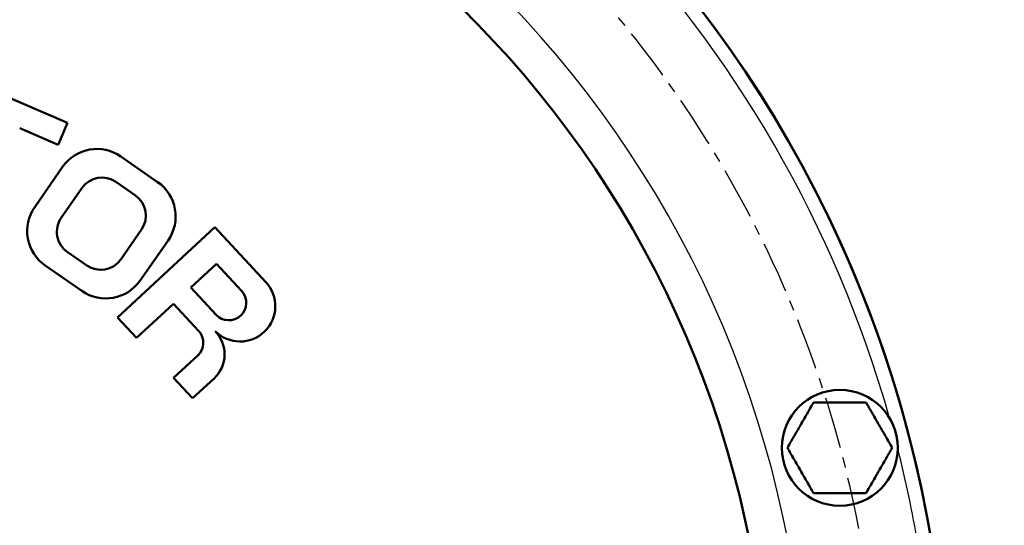
# Model space of a CAD drawing. Units: millimetres. Extents: x 42 to 1000, y -1119 to 273.
# Drawn here: x 778 to 919, y -485 to -413 of the extents above; entities that cross this region are included whole.
import ezdxf

# ---------------------------------------------------------------- set-up
doc = ezdxf.new("R2010")
doc.units = ezdxf.units.MM
doc.header["$LTSCALE"] = 0.233858
doc.linetypes.add('CENTER', pattern=[50.8, 31.75, -6.35, 6.35, -6.35])
doc.layers.add('NoLayerName_001', color=7, linetype='Continuous')
doc.layers.add('NoLayerName_002', color=7, linetype='Continuous')
doc.styles.get("Standard").update_dxf_attribs({"font": 'txt', "bigfont": 'extfont2'})
doc.dimstyles.get("Standard").update_dxf_attribs({"dimtxt": 2.5, "dimasz": 2.5, "dimexe": 1.25, "dimexo": 0.625, "dimtad": 1, "dimzin": 0, "dimdsep": 46, "dimtxsty": 'Standard', "dimcen": 2.5, "dimadec": 0, "dimazin": 0, "dimtfac": 0.75, "dimtmove": 0, "dimatfit": 3, "dimfxl": 1, "dimarcsym": 0})

# ---------------------------------------------------------------- blocks, each defined once
blk = doc.blocks.new('_OPEN30')
at = {"color": 0, "linetype": 'ByBlock', "lineweight": -2}
for p, q in [((-1, 0.267949), (0, 0)), ((0, 0), (-1, -0.267949)), ((0, 0), (-1, 0))]:
    blk.add_line(p, q, dxfattribs=at)
blk = doc.blocks.new('*D10')
at = {"layer": 'Defpoints', "color": 0}
for p in [(930.13, -277.67), (510.13, -481.48), (930.13, -483.48)]:
    blk.add_point(p, dxfattribs=at)
at = {"layer": 'NoLayerName_001', "color": 0, "linetype": 'Continuous', "lineweight": 25}
for p, q in [((510.13, -480.86), (510.13, -266.67)), ((930.13, -482.86), (930.13, -266.67)), ((516.13, -277.67), (924.13, -277.67))]:
    blk.add_line(p, q, dxfattribs=at)
at = {"layer": 'NoLayerName_001', "color": 0, "lineweight": 25, "xscale": 6, "yscale": 6, "zscale": 6, "rotation": 180}
blk.add_blockref('_OPEN30', (510.13, -277.67), dxfattribs=at)
at = {"layer": 'NoLayerName_001', "color": 0, "lineweight": 25, "xscale": 6, "yscale": 6, "zscale": 6}
blk.add_blockref('_OPEN30', (930.13, -277.67), dxfattribs=at)
at = {"layer": 'NoLayerName_001', "color": 0, "lineweight": 25, "insert": (720.13, -265.33), "char_height": 16, "attachment_point": 5}
blk.add_mtext('\\A1;\\W0.7000;420{\\H12.800000;%%p3}', dxfattribs=at)

msp = doc.modelspace()

# ---------------------------------------------------------------- linework, layer by layer
at = {"layer": 'NoLayerName_001', "color": 7, "linetype": 'Continuous', "lineweight": 50}
for p, q in [((784.996, -427.377), (770.299, -421.053)), ((778.141, -428.129), (783.653, -430.5)), ((783.653, -430.5), (784.996, -427.377)), ((797.894, -435.837), (792.642, -432.18)), ((784.29, -433.675), (780.29, -439.42)), ((787.058, -436.7), (784.086, -440.967)), ((794.72, -437.77), (791.93, -435.827)), ((806.092, -442.298), (792.158, -455.214)), ((792.621, -446.91), (795.593, -442.643)), ((813.399, -450.18), (806.092, -442.298)), ((795.389, -449.934), (799.39, -444.19)), ((784.959, -445.839), (787.749, -447.782)), ((781.785, -447.772), (787.037, -451.43)), ((806.318, -447.542), (802.651, -450.942)), ((809.921, -451.429), (806.318, -447.542)), ((802.651, -450.942), (806.254, -454.828)), ((794.877, -458.148), (800.157, -453.253)), ((800.157, -453.253), (803.76, -457.14)), ((792.158, -455.214), (794.877, -458.148)), ((803.627, -460.673), (800.18, -463.868)), ((800.18, -463.868), (802.899, -466.802)), ((802.899, -466.802), (805.979, -463.946))]:
    msp.add_line(p, q, dxfattribs=at)
msp.add_circle((895.571, -473.886), 8.3, dxfattribs=at)
for centre, radius, start, end in [((738.125, -516.074), 173, 9.42713, 350.57287), ((738.125, -516.074), 173, 9.42713, 90), ((738.125, -516.074), 147.381, 11.07513, 348.92487), ((789.213, -437.104), 6, 55.15, 145.15), ((789.93, -438.7), 3.5, 55.15, 145.15), ((794.466, -440.761), 6, 325.15, 55.15), ((792.72, -440.643), 3.5, 325.15, 55.15), ((785.213, -442.849), 6, 145.15, 235.15), ((786.959, -442.967), 3.5, 145.15, 235.15), ((789.749, -444.91), 3.5, 235.15, 325.15), ((790.466, -446.506), 6, 235.15, 325.15), ((809.694, -453.614), 5.052, 224.87806, 42.83), ((808.087, -453.129), 2.5, 222.83, 42.83), ((801.927, -458.839), 2.5, 312.83, 42.83), ((802.782, -460.497), 4.703, 312.83, 44.87806)]:
    msp.add_arc(centre, radius, start, end, dxfattribs=at)
at = {"layer": 'NoLayerName_001', "color": 8, "linetype": 'Continuous', "lineweight": 25}
for radius, start, end in [(152.781, 10.70251, 349.29749), (171, 15.75891, 44.24109), (171, 9.55091, 14.24109)]:
    msp.add_arc((738.125, -516.074), radius, start, end, dxfattribs=at)
at = {"layer": 'NoLayerName_001', "color": 7, "linetype": 'Continuous', "lineweight": 50}
for points in [[(891.818, -467.386), (891.506, -467.928), (890.88, -469.011), (890.255, -470.095), (889.942, -470.636)], [(895.571, -467.386), (894.946, -467.386), (893.695, -467.386), (892.444, -467.386), (891.818, -467.386)], [(899.324, -467.386), (898.698, -467.386), (897.447, -467.386), (896.196, -467.386), (895.571, -467.386)], [(901.2, -470.636), (900.887, -470.095), (900.262, -469.011), (899.637, -467.928), (899.324, -467.386)], [(889.942, -470.636), (889.629, -471.178), (889.004, -472.261), (888.378, -473.345), (888.065, -473.886)], [(903.077, -473.886), (902.764, -473.345), (902.138, -472.261), (901.513, -471.178), (901.2, -470.636)], [(888.065, -473.886), (888.378, -474.428), (889.004, -475.511), (889.629, -476.595), (889.942, -477.136)], [(901.2, -477.136), (901.513, -476.595), (902.138, -475.511), (902.764, -474.428), (903.077, -473.886)], [(889.942, -477.136), (890.255, -477.678), (890.88, -478.761), (891.506, -479.845), (891.818, -480.386)], [(899.324, -480.386), (899.637, -479.845), (900.262, -478.761), (900.887, -477.678), (901.2, -477.136)]]:
    msp.add_open_spline(points, degree=3, dxfattribs=at)
for points, knots in [([(891.818, -480.386), (891.88, -480.386), (892.004, -480.386), (892.251, -480.386), (892.499, -480.386), (892.747, -480.386), (892.933, -480.386), (893.12, -480.386), (893.306, -480.386), (893.618, -480.386), (893.93, -480.386), (894.369, -480.386), (894.684, -480.386), (895.064, -480.386), (895.317, -480.386), (895.508, -480.386), (895.571, -480.386)], [0, 0, 0, 0, 0.1856281, 0.3712883, 0.7428336, 0.9287828, 1.1148926, 1.3011951, 1.4877223, 1.6745065, 2.2367216, 2.4248545, 2.9918736, 3.1817449, 3.5622928, 3.752768, 3.752768, 3.752768, 3.752768]), ([(895.571, -480.386), (895.673, -480.386), (895.825, -480.386), (896.18, -480.386), (896.484, -480.386), (896.889, -480.386), (897.141, -480.386), (897.443, -480.386), (897.643, -480.386), (897.843, -480.386), (897.993, -480.386), (898.241, -480.386), (898.488, -480.386), (898.735, -480.386), (898.883, -480.386), (899.079, -480.386), (899.226, -480.386), (899.324, -480.386)], [0, 0, 0, 0, 0.3047754, 0.4571021, 1.0654334, 1.2171503, 1.6710352, 1.8218356, 2.1225806, 2.272488, 2.4220606, 2.5712797, 3.0166332, 3.1643111, 3.3116904, 3.4588457, 3.7527829, 3.7527829, 3.7527829, 3.7527829])]:
    msp.add_open_spline(points, degree=3, knots=knots, dxfattribs=at)
at = {"layer": 'NoLayerName_002', "color": 7, "linetype": 'CENTER', "lineweight": 25}
msp.add_circle((738.125, -516.074), 163, dxfattribs=at)
at = {"layer": 'NoLayerName_002', "color": 7, "linetype": 'Continuous', "lineweight": 25}
msp.add_arc((738.125, -516.074), 173, 9.42713, 350.57287, dxfattribs=at)

# ---------------------------------------------------------------- dimensions: what is measured, and where the dimension line sits
at = {"layer": 'NoLayerName_001', "color": 7, "linetype": 'Continuous', "lineweight": 25}
dim = msp.add_linear_dim(base=(930.125, -277.672), p1=(510.125, -481.482), p2=(930.125, -483.482), text='\\W0.7000;<>', dimstyle='Standard', override={"dimtxt": 16, "dimasz": 6, "dimexe": 11, "dimgap": 4, "dimdec": 1, "dimzin": 8, "dimblk": 'OPEN30', "dimclrd": 0, "dimclre": 0, "dimclrt": 0, "dimtol": 1, "dimtp": 3, "dimtm": 3, "dimtfac": 0.8, "dimtolj": 1, "dimlwd": 25, "dimlwe": 25}, dxfattribs=at)
dim.commit()
dim.dimension.update_dxf_attribs({"geometry": '*D10', "text_midpoint": (720.125, -277.672), "dimtype": 160})

doc.saveas('drawing.dxf')
